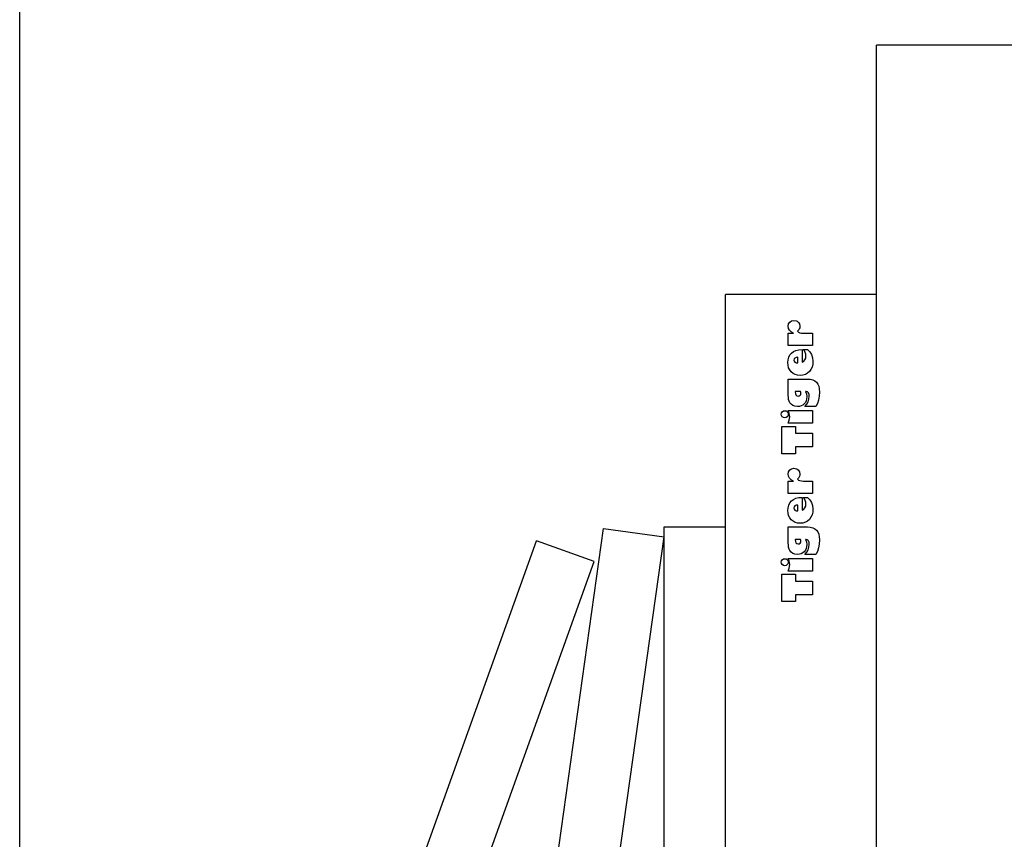
# Model space of a CAD drawing. Units: millimetres. Extents: x 842 to 9686, y -3563 to 779.
# Drawn here: x 8110 to 8263, y -2001 to -1874 of the extents above; entities that cross this region are included whole.
import ezdxf

# ---------------------------------------------------------------- set-up
doc = ezdxf.new("R2010")
doc.units = ezdxf.units.MM
doc.layers.add('Edges', color=7, linetype='Continuous')

# ---------------------------------------------------------------- blocks, each defined once
blk = doc.blocks.new('bookshelves fr')
at = {"layer": 'Edges'}
for p, q in [((2666.92, -46.2), (2666.92, 288.8)), ((2800.29, 146.08), (2800.29, 184.89)), ((2827.21, 184.89), (2800.29, 184.89)), ((2776.79, 109.91), (2776.79, 146.08)), ((2800.29, 146.08), (2776.79, 146.08)), ((2800.29, -46.2), (2800.29, 146.08)), ((2786.52, 141.15), (2786.58, 141.5)), ((2786.57, 140.81), (2786.52, 141.15)), ((2786.58, 141.5), (2786.78, 141.79)), ((2786.78, 141.79), (2787.07, 141.98)), ((2787.07, 141.98), (2787.43, 142.05)), ((2787.43, 142.05), (2787.81, 141.99)), ((2787.81, 141.99), (2787.96, 141.91)), ((2787.96, 141.91), (2788.1, 141.8)), ((2788.1, 141.8), (2788.21, 141.66)), ((2788.21, 141.66), (2788.29, 141.51)), ((2788.29, 141.51), (2788.36, 141.15)), ((2788.36, 141.15), (2788.34, 140.92)), ((2786.55, 138.13), (2786.55, 140.07)), ((2786.55, 140.07), (2787.38, 140.07)), ((2786.73, 140.52), (2786.57, 140.81)), ((2787, 140.28), (2786.73, 140.52)), ((2787.38, 140.07), (2787, 140.28)), ((2788.16, 140.53), (2788.01, 140.36)), ((2788.01, 140.36), (2788.16, 140.23)), ((2788.27, 140.72), (2788.16, 140.53)), ((2788.16, 140.23), (2788.36, 140.14)), ((2788.34, 140.92), (2788.27, 140.72)), ((2788.36, 140.14), (2788.62, 140.09)), ((2788.62, 140.09), (2788.92, 140.07)), ((2788.92, 140.07), (2790.34, 140.07)), ((2790.34, 140.07), (2790.34, 138.13)), ((2790.34, 138.13), (2786.55, 138.13)), ((2786.62, 136.32), (2786.81, 136.68)), ((2786.81, 136.68), (2787.07, 136.98)), ((2787.07, 136.98), (2787.38, 137.23)), ((2787.38, 137.23), (2787.75, 137.39)), ((2787.75, 137.39), (2788.17, 137.49)), ((2788.17, 137.49), (2788.69, 137.53)), ((2788.69, 137.53), (2788.69, 135.54)), ((2788.89, 137.53), (2789.56, 137.53)), ((2789.07, 137.31), (2788.89, 137.53)), ((2789.2, 137.07), (2789.07, 137.31)), ((2789.28, 136.79), (2789.2, 137.07)), ((2789.26, 136.17), (2789.3, 136.48)), ((2789.3, 136.48), (2789.28, 136.79)), ((2789.56, 137.53), (2789.92, 137.17)), ((2789.92, 137.17), (2790.18, 136.75)), ((2790.18, 136.75), (2790.34, 136.25)), ((2786.47, 135.49), (2786.51, 135.92)), ((2786.51, 135.07), (2786.47, 135.49)), ((2786.51, 135.92), (2786.62, 136.32)), ((2786.61, 134.69), (2786.51, 135.07)), ((2787.46, 136.05), (2787.42, 135.87)), ((2787.42, 135.87), (2787.46, 135.7)), ((2787.58, 136.2), (2787.46, 136.05)), ((2787.46, 135.7), (2787.58, 135.56)), ((2787.77, 136.3), (2787.58, 136.2)), ((2787.58, 135.56), (2787.77, 135.46)), ((2788.03, 136.34), (2787.77, 136.3)), ((2787.77, 135.46), (2788.03, 135.43)), ((2788.03, 135.43), (2788.03, 136.34)), ((2788.69, 135.54), (2788.95, 135.69)), ((2788.95, 135.69), (2789.14, 135.9)), ((2789.14, 135.9), (2789.26, 136.17)), ((2790.36, 135.22), (2790.26, 134.8)), ((2790.34, 136.25), (2790.39, 135.69)), ((2790.39, 135.69), (2790.36, 135.22)), ((2786.77, 134.35), (2786.61, 134.69)), ((2787.01, 134.05), (2786.77, 134.35)), ((2787.3, 133.81), (2787.01, 134.05)), ((2787.63, 133.64), (2787.3, 133.81)), ((2787.99, 133.54), (2787.63, 133.64)), ((2788.4, 133.5), (2787.99, 133.54)), ((2788.83, 133.54), (2788.4, 133.5)), ((2789.21, 133.65), (2788.83, 133.54)), ((2789.55, 133.84), (2789.21, 133.65)), ((2789.84, 134.1), (2789.55, 133.84)), ((2790.08, 134.43), (2789.84, 134.1)), ((2790.26, 134.8), (2790.08, 134.43)), ((2786.56, 132.93), (2789.52, 132.93)), ((2786.56, 130.75), (2786.56, 132.93)), ((2789.52, 132.93), (2789.98, 132.9)), ((2789.98, 132.9), (2790.37, 132.81)), ((2790.37, 132.81), (2790.69, 132.65)), ((2790.69, 132.65), (2790.95, 132.43)), ((2790.95, 132.43), (2791.15, 132.15)), ((2791.15, 132.15), (2791.29, 131.8)), ((2786.61, 129.77), (2786.56, 130.75)), ((2787.62, 130.98), (2787.62, 130.94)), ((2788.44, 130.98), (2787.62, 130.98)), ((2787.62, 130.94), (2787.65, 130.65)), ((2787.65, 130.65), (2787.74, 130.45)), ((2787.74, 130.45), (2787.89, 130.33)), ((2787.89, 130.33), (2788.09, 130.29)), ((2788.09, 130.29), (2788.27, 130.32)), ((2788.27, 130.32), (2788.4, 130.4)), ((2788.4, 130.4), (2788.49, 130.54)), ((2788.5, 130.87), (2788.44, 130.98)), ((2788.49, 130.54), (2788.52, 130.71)), ((2788.52, 130.71), (2788.5, 130.87)), ((2789.32, 130.99), (2789.22, 130.98)), ((2789.22, 130.98), (2789.38, 130.62)), ((2789.54, 130.94), (2789.32, 130.99)), ((2789.38, 130.62), (2789.43, 130.18)), ((2789.69, 130.8), (2789.54, 130.94)), ((2789.78, 130.55), (2789.69, 130.8)), ((2789.81, 130.21), (2789.78, 130.55)), ((2791.29, 131.8), (2791.37, 131.39)), ((2791.4, 130.9), (2791.36, 130.25)), ((2791.37, 131.39), (2791.4, 130.9)), ((2786.68, 129.49), (2786.61, 129.77)), ((2786.8, 129.24), (2786.68, 129.49)), ((2786.99, 129.02), (2786.8, 129.24)), ((2787.25, 128.82), (2786.99, 129.02)), ((2787.59, 128.69), (2787.25, 128.82)), ((2788.58, 128.75), (2788.3, 128.67)), ((2788.83, 128.88), (2788.58, 128.75)), ((2789.04, 129.06), (2788.83, 128.88)), ((2789.21, 129.29), (2789.04, 129.06)), ((2789.13, 128.66), (2789.43, 129.02)), ((2789.33, 129.55), (2789.21, 129.29)), ((2789.4, 129.85), (2789.33, 129.55)), ((2789.43, 130.18), (2789.4, 129.85)), ((2789.43, 129.02), (2789.64, 129.39)), ((2789.64, 129.39), (2789.77, 129.79)), ((2789.77, 129.79), (2789.81, 130.21)), ((2791.09, 129.13), (2790.85, 128.66)), ((2791.26, 129.66), (2791.09, 129.13)), ((2791.36, 130.25), (2791.26, 129.66)), ((2785.46, 127.45), (2785.5, 127.66)), ((2785.5, 127.24), (2785.46, 127.45)), ((2785.5, 127.66), (2785.62, 127.84)), ((2785.62, 127.06), (2785.5, 127.24)), ((2785.62, 127.84), (2785.8, 127.96)), ((2785.8, 127.96), (2786.01, 128)), ((2786.01, 128), (2786.22, 127.96)), ((2786.22, 127.96), (2786.4, 127.84)), ((2786.4, 127.84), (2786.52, 127.66)), ((2786.52, 127.24), (2786.4, 127.06)), ((2786.52, 127.66), (2786.56, 127.45)), ((2786.56, 127.45), (2786.52, 127.24)), ((2786.55, 128.01), (2790.34, 128.01)), ((2786.71, 127.58), (2786.55, 128.01)), ((2786.77, 127.06), (2786.71, 127.58)), ((2787.99, 128.65), (2787.59, 128.69)), ((2788.3, 128.67), (2787.99, 128.65)), ((2790.85, 128.66), (2789.13, 128.66)), ((2790.34, 128.01), (2790.34, 126.07)), ((2785.8, 126.94), (2785.62, 127.06)), ((2786.01, 126.9), (2785.8, 126.94)), ((2786.22, 126.94), (2786.01, 126.9)), ((2786.4, 127.06), (2786.22, 126.94)), ((2786.55, 126.07), (2786.71, 126.51)), ((2790.34, 126.07), (2786.55, 126.07)), ((2786.71, 126.51), (2786.77, 127.06)), ((2785.54, 121.31), (2785.54, 125.57)), ((2785.54, 125.57), (2787.66, 125.57)), ((2787.66, 125.57), (2787.66, 124.51)), ((2787.66, 124.51), (2790.34, 124.51)), ((2790.34, 124.51), (2790.34, 122.38)), ((2787.66, 121.31), (2785.54, 121.31)), ((2790.34, 122.38), (2787.66, 122.38)), ((2787.66, 122.38), (2787.66, 121.31)), ((2786.52, 118.13), (2786.58, 118.49)), ((2786.57, 117.8), (2786.52, 118.13)), ((2786.58, 118.49), (2786.78, 118.78)), ((2786.78, 118.78), (2787.07, 118.97)), ((2787.07, 118.97), (2787.43, 119.04)), ((2787.43, 119.04), (2787.81, 118.97)), ((2787.81, 118.97), (2787.96, 118.9)), ((2787.96, 118.9), (2788.1, 118.79)), ((2788.1, 118.79), (2788.21, 118.65)), ((2788.21, 118.65), (2788.29, 118.5)), ((2788.29, 118.5), (2788.36, 118.13)), ((2788.36, 118.13), (2788.34, 117.91)), ((2786.55, 115.12), (2786.55, 117.06)), ((2786.55, 117.06), (2787.38, 117.06)), ((2786.73, 117.51), (2786.57, 117.8)), ((2787, 117.27), (2786.73, 117.51)), ((2787.38, 117.06), (2787, 117.27)), ((2788.16, 117.52), (2788.01, 117.35)), ((2788.01, 117.35), (2788.16, 117.22)), ((2788.27, 117.71), (2788.16, 117.52)), ((2788.16, 117.22), (2788.36, 117.13)), ((2788.34, 117.91), (2788.27, 117.71)), ((2788.36, 117.13), (2788.62, 117.08)), ((2788.62, 117.08), (2788.92, 117.06)), ((2788.92, 117.06), (2790.34, 117.06)), ((2790.34, 117.06), (2790.34, 115.12)), ((2790.34, 115.12), (2786.55, 115.12)), ((2786.62, 113.31), (2786.81, 113.67)), ((2786.81, 113.67), (2787.07, 113.97)), ((2787.07, 113.97), (2787.38, 114.21)), ((2787.38, 114.21), (2787.75, 114.38)), ((2787.75, 114.38), (2788.17, 114.48)), ((2788.17, 114.48), (2788.69, 114.52)), ((2788.69, 114.52), (2788.69, 112.53)), ((2788.89, 114.52), (2789.56, 114.52)), ((2789.07, 114.3), (2788.89, 114.52)), ((2789.2, 114.05), (2789.07, 114.3)), ((2789.28, 113.78), (2789.2, 114.05)), ((2789.26, 113.16), (2789.3, 113.47)), ((2789.3, 113.47), (2789.28, 113.78)), ((2789.56, 114.52), (2789.92, 114.16)), ((2789.92, 114.16), (2790.18, 113.74)), ((2790.18, 113.74), (2790.34, 113.24)), ((2786.47, 112.47), (2786.51, 112.91)), ((2786.51, 112.05), (2786.47, 112.47)), ((2786.51, 112.91), (2786.62, 113.31)), ((2786.61, 111.68), (2786.51, 112.05)), ((2787.46, 113.04), (2787.42, 112.86)), ((2787.42, 112.86), (2787.46, 112.69)), ((2787.58, 113.19), (2787.46, 113.04)), ((2787.46, 112.69), (2787.58, 112.55)), ((2787.77, 113.29), (2787.58, 113.19)), ((2787.58, 112.55), (2787.77, 112.45)), ((2788.03, 113.33), (2787.77, 113.29)), ((2787.77, 112.45), (2788.03, 112.41)), ((2788.03, 112.41), (2788.03, 113.33)), ((2788.69, 112.53), (2788.95, 112.67)), ((2788.95, 112.67), (2789.14, 112.89)), ((2789.14, 112.89), (2789.26, 113.16)), ((2790.36, 112.21), (2790.26, 111.79)), ((2790.34, 113.24), (2790.39, 112.68)), ((2790.39, 112.68), (2790.36, 112.21)), ((2786.77, 111.34), (2786.61, 111.68)), ((2787.01, 111.04), (2786.77, 111.34)), ((2787.3, 110.8), (2787.01, 111.04)), ((2787.63, 110.63), (2787.3, 110.8)), ((2787.99, 110.52), (2787.63, 110.63)), ((2788.4, 110.49), (2787.99, 110.52)), ((2788.83, 110.53), (2788.4, 110.49)), ((2789.21, 110.64), (2788.83, 110.53)), ((2789.55, 110.83), (2789.21, 110.64)), ((2789.84, 111.09), (2789.55, 110.83)), ((2790.08, 111.42), (2789.84, 111.09)), ((2790.26, 111.79), (2790.08, 111.42)), ((2735.9, -46.2), (2757.81, 109.69)), ((2757.81, 109.69), (2767.25, 108.37)), ((2767.25, 108.37), (2767.25, 109.91)), ((2767.25, 109.91), (2776.79, 109.91)), ((2776.79, -46.2), (2776.79, 109.91)), ((2786.56, 109.92), (2789.52, 109.92)), ((2786.56, 107.74), (2786.56, 109.92)), ((2789.52, 109.92), (2789.98, 109.89)), ((2789.98, 109.89), (2790.37, 109.79)), ((2790.37, 109.79), (2790.69, 109.64)), ((2790.69, 109.64), (2790.95, 109.42)), ((2790.95, 109.42), (2791.15, 109.14)), ((2791.15, 109.14), (2791.29, 108.79)), ((2692.22, -46.2), (2747.35, 107.78)), ((2745.53, -46.2), (2767.25, 108.37)), ((2756.33, 104.56), (2747.35, 107.78)), ((2767.25, -46.2), (2767.25, 108.37)), ((2786.61, 106.75), (2786.56, 107.74)), ((2787.62, 107.97), (2787.62, 107.93)), ((2788.44, 107.97), (2787.62, 107.97)), ((2787.62, 107.93), (2787.65, 107.64)), ((2787.65, 107.64), (2787.74, 107.44)), ((2787.74, 107.44), (2787.89, 107.32)), ((2787.89, 107.32), (2788.09, 107.28)), ((2788.09, 107.28), (2788.27, 107.31)), ((2788.27, 107.31), (2788.4, 107.39)), ((2788.4, 107.39), (2788.49, 107.53)), ((2788.5, 107.85), (2788.44, 107.97)), ((2788.49, 107.53), (2788.52, 107.7)), ((2788.52, 107.7), (2788.5, 107.85)), ((2789.32, 107.98), (2789.22, 107.97)), ((2789.22, 107.97), (2789.38, 107.61)), ((2789.54, 107.93), (2789.32, 107.98)), ((2789.38, 107.61), (2789.43, 107.17)), ((2789.69, 107.78), (2789.54, 107.93)), ((2789.78, 107.54), (2789.69, 107.78)), ((2789.81, 107.19), (2789.78, 107.54)), ((2791.29, 108.79), (2791.37, 108.37)), ((2791.4, 107.89), (2791.36, 107.24)), ((2791.37, 108.37), (2791.4, 107.89)), ((2786.68, 106.48), (2786.61, 106.75)), ((2786.8, 106.23), (2786.68, 106.48)), ((2786.99, 106.01), (2786.8, 106.23)), ((2787.25, 105.81), (2786.99, 106.01)), ((2787.59, 105.68), (2787.25, 105.81)), ((2788.83, 105.87), (2788.58, 105.74)), ((2789.04, 106.05), (2788.83, 105.87)), ((2789.21, 106.28), (2789.04, 106.05)), ((2789.13, 105.65), (2789.43, 106.01)), ((2789.33, 106.54), (2789.21, 106.28)), ((2789.4, 106.84), (2789.33, 106.54)), ((2789.43, 107.17), (2789.4, 106.84)), ((2789.43, 106.01), (2789.64, 106.38)), ((2789.64, 106.38), (2789.77, 106.78)), ((2789.77, 106.78), (2789.81, 107.19)), ((2791.09, 106.12), (2790.85, 105.65)), ((2791.26, 106.65), (2791.09, 106.12)), ((2791.36, 107.24), (2791.26, 106.65)), ((2702.35, -46.2), (2756.33, 104.56)), ((2785.46, 104.44), (2785.5, 104.65)), ((2785.5, 104.23), (2785.46, 104.44)), ((2785.5, 104.65), (2785.62, 104.82)), ((2785.62, 104.05), (2785.5, 104.23)), ((2785.62, 104.82), (2785.8, 104.94)), ((2785.8, 104.94), (2786.01, 104.98)), ((2786.01, 104.98), (2786.22, 104.94)), ((2786.22, 104.94), (2786.4, 104.82)), ((2786.4, 104.82), (2786.52, 104.65)), ((2786.52, 104.23), (2786.4, 104.05)), ((2786.52, 104.65), (2786.56, 104.44)), ((2786.56, 104.44), (2786.52, 104.23)), ((2786.55, 105), (2790.34, 105)), ((2786.71, 104.57), (2786.55, 105)), ((2786.77, 104.05), (2786.71, 104.57)), ((2787.99, 105.64), (2787.59, 105.68)), ((2788.3, 105.66), (2787.99, 105.64)), ((2788.58, 105.74), (2788.3, 105.66)), ((2790.85, 105.65), (2789.13, 105.65)), ((2790.34, 105), (2790.34, 103.05)), ((2785.8, 103.92), (2785.62, 104.05)), ((2786.01, 103.88), (2785.8, 103.92)), ((2786.22, 103.92), (2786.01, 103.88)), ((2786.4, 104.05), (2786.22, 103.92)), ((2786.55, 103.05), (2786.71, 103.49)), ((2790.34, 103.05), (2786.55, 103.05)), ((2786.71, 103.49), (2786.77, 104.05)), ((2785.54, 98.3), (2785.54, 102.56)), ((2785.54, 102.56), (2787.66, 102.56)), ((2787.66, 102.56), (2787.66, 101.49)), ((2787.66, 101.49), (2790.34, 101.49)), ((2790.34, 101.49), (2790.34, 99.37)), ((2787.66, 98.3), (2785.54, 98.3)), ((2790.34, 99.37), (2787.66, 99.37)), ((2787.66, 99.37), (2787.66, 98.3))]:
    blk.add_line(p, q, dxfattribs=at)

msp = doc.modelspace()

# ---------------------------------------------------------------- block references
msp.add_blockref('bookshelves fr', (5443.14, -2062.74))

doc.saveas('drawing.dxf')
